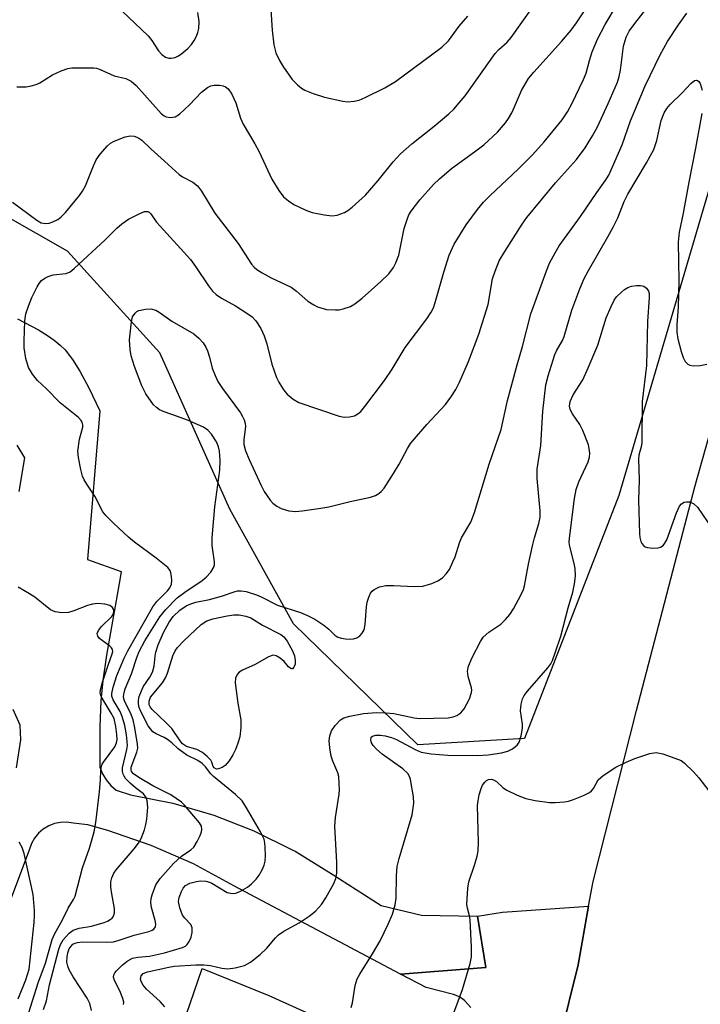
# Model space of a CAD drawing. Units: inches. Extents: x 1309758 to 1315758, y 473450 to 477451.
# Drawn here: x 1311852 to 1311998, y 474302 to 474514 of the extents above; entities that cross this region are included whole.
import ezdxf

# ---------------------------------------------------------------- set-up
doc = ezdxf.new("R2010")
doc.units = ezdxf.units.IN
doc.header["$MEASUREMENT"] = 0
for name, color, linetype in [('NTRL-Trees', 3, 'Continuous'), ('TRANS-Parking Lot', 4, 'Continuous'), ('TRANS-Road', 130, 'Continuous'), ('Undefined', 1, 'Continuous')]:
    doc.layers.add(name, color=color, linetype=linetype)

msp = doc.modelspace()

# ---------------------------------------------------------------- linework, layer by layer
at = {"layer": 'NTRL-Trees'}
msp.add_lwpolyline([(1312038.36, 474581.32), (1312008.64, 474507.37), (1311980.38, 474411.35), (1311960.12, 474359.19), (1311937.14, 474357.87), (1311910.47, 474383.86), (1311896.79, 474408.48), (1311881.74, 474441.99), (1311861.91, 474463.88), (1311841.4, 474475.5), (1311816.09, 474471.4), (1311803.78, 474457.04), (1311783.27, 474421.48), (1311766.85, 474413.95), (1311753.86, 474418.06), (1311740, 474425.92), (1311727.5, 474459.25)], dxfattribs=at)
at = {"layer": 'TRANS-Parking Lot'}
for points in [[(1311851.15, 474449.35), (1311855.68, 474446.93), (1311857.62, 474445.73), (1311859.09, 474444.71), (1311860.37, 474443.69), (1311861.41, 474442.69), (1311863.01, 474440.62), (1311864.59, 474438.08), (1311866.49, 474434.51), (1311868.89, 474429.57), (1311866.24, 474397.64), (1311873.48, 474395.09), (1311873.21, 474393.74), (1311870.27, 474377.08), (1311869.51, 474371.67), (1311869.08, 474367.3), (1311868.9, 474361.8), (1311868.87, 474353.03), (1311869.45, 474351.62), (1311870.24, 474350.31), (1311871.21, 474349.13), (1311872.34, 474348.1), (1311875.49, 474347.13), (1311884.52, 474345.3), (1311893.36, 474342.71), (1311901.94, 474339.37), (1311910.21, 474335.31), (1311910.8, 474334.98), (1311918.53, 474330.25), (1311929.28, 474323.36), (1311937.95, 474321.27), (1311949.99, 474321.09), (1311951.8, 474310.04), (1311933.42, 474308.62), (1311897.66, 474327.6), (1311888.96, 474332.27), (1311879.92, 474336.23), (1311870.59, 474339.46), (1311866.3, 474340.67), (1311863.11, 474341.05), (1311861.78, 474341.24), (1311860.44, 474341.2), (1311859.12, 474340.93), (1311857.88, 474340.44), (1311856.73, 474339.75), (1311855.71, 474338.87), (1311854.86, 474337.83), (1311854.2, 474336.67), (1311853.75, 474335.41), (1311841.82, 474303.73)], [(1311851.57, 474412.22), (1311852.79, 474419.48), (1311851.11, 474422.21)], [(1311851, 474352.89), (1311851.88, 474358.93), (1311851.73, 474362.05), (1311850.26, 474365.43)], [(1311948.59, 474301.47), (1311947.18, 474302.97), (1311946.13, 474303.72), (1311944.85, 474304.27), (1311938.96, 474305.77), (1311933.42, 474308.62), (1311951.8, 474310.04), (1311949.99, 474321.09), (1311955.34, 474321.89), (1311973.85, 474323.17), (1311971.62, 474310.62), (1311967.68, 474294.7)], [(1311875.61, 474265.34), (1311890.85, 474309.83), (1311905.2, 474304.05), (1311914.66, 474299.74)]]:
    msp.add_lwpolyline(points, dxfattribs=at)
at = {"layer": 'TRANS-Road'}
msp.add_lwpolyline([(1311820.29, 473974.97), (1311853.19, 474012.27), (1311853.28, 474012.55), (1311853.38, 474012.83), (1311889.22, 474074.32), (1311891.69, 474078.19), (1311893.45, 474082.42), (1311893.9, 474083.98), (1311899.32, 474098.01), (1311900, 474099.77), (1311904.19, 474110.63), (1311909.47, 474124.29), (1311936.87, 474196.07), (1311937.22, 474197.07), (1311951.21, 474236.38), (1311959.82, 474265.43), (1311967.68, 474294.7), (1311971.62, 474310.62), (1311973.85, 474323.17), (1311974.8, 474328.47), (1311984.15, 474365.21), (1311996.68, 474413.22), (1312011.18, 474464.97)], dxfattribs=at)
at = {"layer": 'Undefined'}
for points, elevation in [([(1311867.07, 474300.79), (1311866.7, 474302.27), (1311866.15, 474303.44), (1311863.17, 474308.05), (1311862.31, 474309.54), (1311861.97, 474310.31), (1311861.81, 474311.15), (1311861.84, 474312.33), (1311861.98, 474313.17), (1311862.31, 474314.07), (1311862.71, 474314.65), (1311863.09, 474315.01), (1311863.54, 474315.27), (1311864.05, 474315.43), (1311865.15, 474315.53), (1311870.27, 474315.48), (1311871.83, 474315.58), (1311873.02, 474315.87), (1311876.24, 474317), (1311879.36, 474317.77), (1311880.08, 474318.05), (1311880.48, 474318.3), (1311880.83, 474318.74), (1311880.93, 474319.35), (1311880.77, 474320.13), (1311879.96, 474322.89), (1311879.81, 474324), (1311879.91, 474324.82), (1311880.12, 474325.64), (1311880.9, 474327.78), (1311881.86, 474329.17), (1311884.7, 474332.37), (1311886.44, 474333.94), (1311888.44, 474335.29), (1311889.04, 474335.87), (1311889.79, 474337.07), (1311890.43, 474338.36), (1311890.72, 474339.14), (1311890.81, 474339.66), (1311890.68, 474340.39), (1311890.27, 474341.09), (1311887.06, 474344.9), (1311886.44, 474345.5), (1311884.09, 474347.08), (1311880.25, 474349.05), (1311877.25, 474350.8), (1311876.11, 474351.6), (1311875.69, 474352.11), (1311875.57, 474352.45), (1311875.61, 474353.07), (1311876.85, 474356.3), (1311877, 474357.14), (1311876.96, 474358.01), (1311876.4, 474361.53), (1311876.02, 474363.24), (1311875.46, 474364.73), (1311874.21, 474367.05), (1311873.99, 474367.73), (1311873.97, 474368.26), (1311874.1, 474369.07), (1311874.34, 474369.88), (1311875.64, 474373.07), (1311876.83, 474376.57), (1311877.35, 474377.89), (1311878.55, 474380.16), (1311881.76, 474385.31), (1311883.03, 474386.93), (1311885.51, 474389.4), (1311887.09, 474390.6), (1311890.85, 474393.13), (1311891.74, 474393.82), (1311892.69, 474394.92), (1311893.4, 474396.14), (1311893.52, 474396.64), (1311893.52, 474397.12), (1311893.03, 474400.62), (1311892.99, 474402.31), (1311893.56, 474408.96), (1311894.66, 474416.86), (1311894.69, 474418.87), (1311894.58, 474420.88), (1311894.39, 474421.87), (1311893.95, 474422.89), (1311892.85, 474424.59), (1311892.09, 474425.44), (1311891.14, 474426.03), (1311887.7, 474427.54), (1311885.57, 474428.37), (1311882.69, 474429.34), (1311881.7, 474429.79), (1311881.01, 474430.27), (1311880.41, 474430.87), (1311878.77, 474433.24), (1311877.91, 474434.92), (1311876.34, 474439.06), (1311875.6, 474441.37), (1311875.36, 474442.71), (1311875.24, 474444.82), (1311875.66, 474448.66), (1311875.91, 474449.74), (1311876.43, 474450.56), (1311876.79, 474450.87), (1311877.28, 474451.11), (1311878.69, 474451.41), (1311879.85, 474451.46), (1311880.87, 474451.18), (1311881.58, 474450.77), (1311884.35, 474448.83), (1311889.06, 474446.07), (1311890.14, 474445.2), (1311891.06, 474444.19), (1311891.66, 474443.23), (1311892, 474442.45), (1311892.44, 474441.08), (1311893.02, 474438.71), (1311893.61, 474437.13), (1311894.2, 474435.86), (1311895.18, 474434.38), (1311899.06, 474429.11), (1311899.54, 474428.37), (1311899.9, 474427.62), (1311900.11, 474426.85), (1311900.14, 474426.28), (1311899.8, 474423.34), (1311899.81, 474422.32), (1311900.16, 474420.99), (1311900.91, 474419.14), (1311903.51, 474413.5), (1311904.19, 474412.21), (1311905.49, 474410.36), (1311906.05, 474409.77), (1311906.89, 474409.09), (1311907.82, 474408.56), (1311909.46, 474408.1), (1311910.87, 474407.94), (1311912.3, 474408.07), (1311916.32, 474408.63), (1311918.04, 474408.96), (1311922.66, 474410.08), (1311926.99, 474411.02), (1311928.09, 474411.4), (1311928.78, 474411.82), (1311929.37, 474412.34), (1311929.91, 474412.97), (1311931.97, 474416.12), (1311933.18, 474418.1), (1311934.93, 474421.47), (1311935.63, 474422.54), (1311939.09, 474426.63), (1311943.12, 474430.94), (1311944.29, 474432.5), (1311945.35, 474434.13), (1311946.13, 474435.74), (1311948.03, 474440.13), (1311950.28, 474446.02), (1311952.27, 474452.42), (1311953.18, 474457.92), (1311953.75, 474459.59), (1311954.64, 474461.77), (1311955.83, 474463.81), (1311959.59, 474469.67), (1311960.57, 474471.08), (1311966.71, 474478.49), (1311971.28, 474483.54), (1311973.1, 474486.02), (1311974.72, 474488.64), (1311975.74, 474490.54), (1311978.09, 474495.54), (1311980.09, 474500.16), (1311980.43, 474501.37), (1311980.69, 474502.71), (1311981.38, 474507.85), (1311981.94, 474509.82), (1311982.59, 474511.1), (1311983.77, 474512.77), (1311988.64, 474519.05)], 200), ([(1311851.05, 474499.13), (1311853.02, 474499.16), (1311854.12, 474499.33), (1311855.18, 474499.64), (1311855.95, 474500.02), (1311858.67, 474501.68), (1311860.58, 474502.54), (1311861.98, 474503.04), (1311862.84, 474503.2), (1311863.72, 474503.25), (1311867.56, 474503.24), (1311868.13, 474503.15), (1311868.93, 474502.88), (1311871.97, 474501.48), (1311874.48, 474500.9), (1311875.6, 474500.37), (1311876.66, 474499.43), (1311882.06, 474493.42), (1311882.68, 474492.93), (1311883.12, 474492.69), (1311884.08, 474492.53), (1311885.04, 474492.7), (1311885.99, 474493.28), (1311888.14, 474495.26), (1311890.7, 474497.97), (1311891.99, 474498.97), (1311892.68, 474499.33), (1311893.45, 474499.5), (1311894.54, 474499.48), (1311895.34, 474499.34), (1311895.83, 474499.16), (1311896.43, 474498.69), (1311897.2, 474497.53), (1311898.05, 474495.71), (1311899.11, 474492.42), (1311899.62, 474491.13), (1311902.16, 474486.93), (1311903.12, 474485.2), (1311905.83, 474479.31), (1311907.32, 474476.9), (1311908.32, 474475.54), (1311909.37, 474474.63), (1311910.56, 474473.87), (1311913.15, 474472.64), (1311914.5, 474472.18), (1311917.05, 474471.66), (1311918.75, 474471.45), (1311919.84, 474471.6), (1311921.4, 474472.14), (1311922.14, 474472.55), (1311923.08, 474473.27), (1311925.95, 474475.87), (1311928.63, 474478.99), (1311931.86, 474483.06), (1311933.47, 474484.72), (1311935.85, 474486.91), (1311940.7, 474490.71), (1311943.83, 474493.34), (1311944.89, 474494.36), (1311946.08, 474495.67), (1311947.34, 474497.24), (1311953.82, 474506.3), (1311954.57, 474507.14), (1311956.37, 474508.73), (1311957.25, 474509.7), (1311961.77, 474516.14)], 194), ([(1311856.75, 474301.03), (1311857.44, 474302.87), (1311858.02, 474306.28), (1311860.08, 474313.95), (1311860.44, 474315), (1311860.99, 474315.95), (1311862.26, 474317.38), (1311863.13, 474318.02), (1311864.45, 474318.48), (1311867.07, 474318.92), (1311869.79, 474319.68), (1311870.5, 474319.97), (1311871.12, 474320.33), (1311871.49, 474320.66), (1311871.78, 474321.06), (1311872, 474321.74), (1311872.05, 474322.73), (1311871.44, 474325.86), (1311871.26, 474327.31), (1311871.26, 474328.45), (1311871.45, 474329.26), (1311871.91, 474330.28), (1311872.41, 474331.01), (1311876.27, 474335.55), (1311877.17, 474336.72), (1311877.71, 474337.73), (1311878.43, 474339.62), (1311878.78, 474340.73), (1311878.98, 474341.86), (1311879.16, 474344.45), (1311879.06, 474345.83), (1311878.82, 474346.55), (1311878.26, 474347.34), (1311876.52, 474348.63), (1311875.41, 474349.6), (1311874.4, 474350.65), (1311874.07, 474351.1), (1311873.85, 474351.58), (1311873.74, 474352.1), (1311873.77, 474352.94), (1311874.67, 474356.87), (1311874.78, 474357.69), (1311874.77, 474358.56), (1311874.61, 474360.02), (1311874.25, 474362.03), (1311873.7, 474363.95), (1311873.2, 474365.02), (1311871.74, 474367.52), (1311871.48, 474368.29), (1311871.47, 474368.84), (1311871.75, 474370.24), (1311872.53, 474372.77), (1311874.11, 474376.49), (1311874.87, 474378.03), (1311880.24, 474387.46), (1311881.13, 474388.6), (1311883.37, 474390.92), (1311883.91, 474391.58), (1311884.24, 474392.32), (1311884.32, 474393.12), (1311884.28, 474393.96), (1311884.13, 474394.77), (1311883.94, 474395.27), (1311883.45, 474395.92), (1311881, 474397.94), (1311876.31, 474401.4), (1311874.99, 474402.46), (1311871.88, 474405.35), (1311870.26, 474407), (1311869.53, 474407.89), (1311867.82, 474411.21), (1311866.06, 474413.8), (1311865.49, 474414.77), (1311865.17, 474415.56), (1311864.81, 474416.96), (1311864.28, 474419.51), (1311864.14, 474420.93), (1311864.48, 474423.48), (1311865.2, 474426.09), (1311865.24, 474426.57), (1311865.1, 474427.13), (1311864.89, 474427.49), (1311864.3, 474428.11), (1311860.34, 474431.31), (1311857.33, 474434.36), (1311855.46, 474436.06), (1311854.4, 474437.41), (1311853.53, 474438.88), (1311853, 474440.8), (1311852.62, 474443.06), (1311852.58, 474444.6), (1311852.74, 474448.91), (1311853, 474450.38), (1311853.53, 474452.02), (1311854.26, 474453.9), (1311855.38, 474456.2), (1311855.81, 474456.92), (1311856.34, 474457.55), (1311857.02, 474458.04), (1311857.76, 474458.44), (1311858.83, 474458.75), (1311861.61, 474459.03), (1311862.52, 474459.42), (1311863.38, 474460.12), (1311869.99, 474466.28), (1311872.52, 474468.77), (1311873.61, 474469.7), (1311875.05, 474470.69), (1311877.44, 474471.95), (1311878.49, 474472.35), (1311879.17, 474472.35), (1311879.49, 474472.19), (1311879.83, 474471.86), (1311881.05, 474470.09), (1311881.8, 474469.19), (1311888.36, 474462.03), (1311889.42, 474460.59), (1311892.18, 474456.39), (1311893.07, 474455.28), (1311893.89, 474454.55), (1311895.01, 474453.74), (1311898.02, 474452.13), (1311900.44, 474450.56), (1311901.59, 474449.72), (1311902.37, 474448.9), (1311903.44, 474447.21), (1311904.18, 474445.64), (1311904.71, 474443.92), (1311905.83, 474439.62), (1311906.81, 474436.71), (1311907.32, 474435.69), (1311908.07, 474434.45), (1311908.57, 474433.74), (1311909.14, 474433.11), (1311910.43, 474432.04), (1311911.6, 474431.38), (1311920.25, 474428.41), (1311921.34, 474428.21), (1311922.46, 474428.25), (1311923.54, 474428.49), (1311924.27, 474428.89), (1311924.9, 474429.44), (1311925.82, 474430.52), (1311930.03, 474436.07), (1311931.65, 474438.53), (1311934.44, 474443.14), (1311939.1, 474449.33), (1311940.04, 474450.74), (1311940.53, 474451.68), (1311940.93, 474452.8), (1311942.73, 474459.33), (1311943.93, 474462.99), (1311944.99, 474465.32), (1311947.57, 474469.52), (1311949.98, 474472.78), (1311951.27, 474474.35), (1311952.72, 474475.83), (1311958.75, 474481.47), (1311961.77, 474484.52), (1311964.34, 474487.34), (1311968.15, 474492.02), (1311969.29, 474493.75), (1311970.27, 474495.51), (1311972.78, 474500.74), (1311973.31, 474502.09), (1311974.04, 474504.79), (1311974.65, 474506.68), (1311975.79, 474509.36), (1311977.38, 474512.53), (1311980.06, 474516.94)], 198), ([(1311850.09, 474474.4), (1311855.3, 474470.48), (1311856.26, 474469.95), (1311857.23, 474469.8), (1311857.99, 474469.89), (1311858.79, 474470.15), (1311859.81, 474470.63), (1311860.5, 474471.12), (1311861.5, 474472.17), (1311864.49, 474475.77), (1311865.15, 474476.7), (1311865.77, 474477.87), (1311867.49, 474482.16), (1311868.1, 474483.49), (1311868.94, 474484.69), (1311870.53, 474486.45), (1311871.19, 474487.02), (1311871.92, 474487.45), (1311874.29, 474488.42), (1311875.39, 474488.61), (1311876.23, 474488.53), (1311876.78, 474488.36), (1311877.25, 474488.13), (1311877.91, 474487.65), (1311879.79, 474485.82), (1311882.79, 474483.21), (1311885.94, 474480.3), (1311886.61, 474479.84), (1311888.81, 474478.7), (1311889.86, 474477.86), (1311890.69, 474476.71), (1311893.55, 474472), (1311898.55, 474465.48), (1311901.46, 474461.03), (1311902, 474460.43), (1311902.61, 474459.91), (1311903.73, 474459.18), (1311905.69, 474458.11), (1311909.98, 474456.1), (1311911.13, 474455.28), (1311913.57, 474453.14), (1311914.81, 474452.3), (1311915.59, 474451.9), (1311917.55, 474451.35), (1311919.49, 474451.23), (1311920.31, 474451.28), (1311921.14, 474451.44), (1311922.72, 474451.99), (1311923.67, 474452.56), (1311925.22, 474453.74), (1311929.25, 474457.31), (1311930.91, 474458.97), (1311931.94, 474460.36), (1311932.48, 474461.37), (1311933.06, 474463.02), (1311933.4, 474464.44), (1311934.24, 474468.75), (1311934.92, 474470.88), (1311935.26, 474471.64), (1311935.76, 474472.46), (1311937.57, 474474.84), (1311940.55, 474478.17), (1311941.8, 474479.41), (1311944.44, 474481.6), (1311949.35, 474485.17), (1311951.33, 474486.71), (1311954.26, 474489.38), (1311955.97, 474491.39), (1311956.65, 474492.34), (1311957.34, 474493.55), (1311957.96, 474494.84), (1311959.42, 474498.38), (1311960.95, 474500.94), (1311962.06, 474502.3), (1311968.02, 474508.86), (1311970.08, 474511.33), (1311971.28, 474512.9), (1311972.97, 474515.47)], 196), ([(1311873.95, 474302.06), (1311874, 474302.58), (1311873.84, 474303.39), (1311873.18, 474304.99), (1311872.01, 474307.21), (1311871.83, 474307.97), (1311871.9, 474308.47), (1311872.12, 474308.92), (1311872.45, 474309.35), (1311873.67, 474310.54), (1311874.76, 474311.4), (1311875.91, 474312.02), (1311877.05, 474312.28), (1311879.56, 474312.48), (1311882.73, 474313.19), (1311886.61, 474314.32), (1311887.25, 474314.64), (1311887.61, 474314.98), (1311888.05, 474315.62), (1311888.47, 474316.58), (1311888.7, 474317.56), (1311888.71, 474318.54), (1311888.43, 474319.26), (1311887.09, 474320.64), (1311886.64, 474321.28), (1311886.02, 474322.85), (1311885.79, 474324.21), (1311885.91, 474325.03), (1311886.38, 474326.36), (1311886.77, 474327.09), (1311887.27, 474327.61), (1311888.23, 474328.11), (1311889.64, 474328.51), (1311890.5, 474328.62), (1311891.61, 474328.56), (1311892.41, 474328.39), (1311892.93, 474328.16), (1311896.25, 474326.13), (1311897.26, 474325.89), (1311898.1, 474325.98), (1311899.11, 474326.4), (1311900.55, 474327.28), (1311901.42, 474327.99), (1311902.42, 474329), (1311903.1, 474329.85), (1311903.77, 474330.97), (1311904.19, 474332.02), (1311904.38, 474332.85), (1311904.44, 474334.04), (1311904.41, 474335.84), (1311904.33, 474336.73), (1311904.13, 474337.57), (1311903.35, 474339.15), (1311900.39, 474344.32), (1311899.43, 474345.8), (1311898, 474347.2), (1311893.25, 474351.02), (1311892.69, 474351.61), (1311891.58, 474353.14), (1311890.84, 474353.83), (1311889.89, 474354.46), (1311887.57, 474355.66), (1311886.74, 474356.18), (1311885.66, 474357.02), (1311884.35, 474358.3), (1311883.43, 474359.02), (1311882.69, 474359.45), (1311880.95, 474360.22), (1311880.28, 474360.64), (1311879.74, 474361.25), (1311879.28, 474361.95), (1311877.64, 474365), (1311877.33, 474365.83), (1311877.17, 474366.63), (1311877.17, 474367.43), (1311877.34, 474368.23), (1311878.14, 474370.29), (1311879.61, 474372.38), (1311880.17, 474373.48), (1311880.51, 474374.71), (1311880.72, 474376.9), (1311880.87, 474377.73), (1311881.42, 474379.34), (1311882.52, 474381.99), (1311883.79, 474384.22), (1311884.65, 474385.42), (1311886.05, 474386.73), (1311887.4, 474387.66), (1311888.42, 474388.13), (1311889.48, 474388.49), (1311892.44, 474389.05), (1311894.98, 474389.79), (1311897.92, 474390.79), (1311898.46, 474390.9), (1311899.22, 474390.94), (1311900.3, 474390.76), (1311902.49, 474390.09), (1311903.53, 474389.65), (1311907.01, 474387.84), (1311911.95, 474386.24), (1311913.5, 474385.6), (1311915.02, 474384.81), (1311916.96, 474383.57), (1311918.09, 474382.69), (1311919.33, 474381.41), (1311919.97, 474380.98), (1311920.78, 474380.75), (1311921.65, 474380.61), (1311922.52, 474380.55), (1311923.38, 474380.59), (1311924.09, 474380.83), (1311924.71, 474381.27), (1311925.23, 474381.86), (1311925.62, 474382.55), (1311925.88, 474383.68), (1311926.14, 474387.48), (1311926.31, 474388.45), (1311926.67, 474389.59), (1311927.04, 474390.38), (1311927.36, 474390.84), (1311927.76, 474391.18), (1311928.97, 474391.78), (1311930.3, 474392.05), (1311931.93, 474392.07), (1311936.48, 474391.82), (1311938.25, 474391.93), (1311940.18, 474392.51), (1311941.5, 474393.06), (1311942.45, 474393.73), (1311943.27, 474394.56), (1311943.94, 474395.52), (1311944.72, 474397.13), (1311945.17, 474398.24), (1311946.14, 474401.25), (1311946.56, 474402.31), (1311948.55, 474405.64), (1311949.35, 474407.72), (1311952.48, 474418.13), (1311955.06, 474425.56), (1311956.43, 474431.76), (1311958.5, 474439.47), (1311959.65, 474443.35), (1311961.41, 474450.41), (1311964.81, 474459.65), (1311965.47, 474461.24), (1311966.65, 474463.5), (1311967.54, 474464.98), (1311972.12, 474471.3), (1311975.61, 474476.42), (1311977.44, 474478.96), (1311978.2, 474480.19), (1311981.05, 474486.66), (1311982.84, 474491.85), (1311986, 474499.38), (1311989.2, 474506.01), (1311990.82, 474508.9), (1311993.16, 474512.47), (1311994.97, 474514.96)], 202), ([(1311873.59, 474515.44), (1311879.26, 474510.09), (1311880.06, 474509.1), (1311881.46, 474506.9), (1311882.16, 474506.09), (1311882.99, 474505.54), (1311883.67, 474505.31), (1311884.22, 474505.28), (1311885.04, 474505.44), (1311885.78, 474505.8), (1311886.46, 474506.29), (1311887.74, 474507.4), (1311888.53, 474508.2), (1311889.14, 474509.07), (1311889.64, 474510.02), (1311889.92, 474510.83), (1311890.11, 474511.69), (1311890.22, 474513.14), (1311889.94, 474515.11)], 192), ([(1311905.61, 474515.64), (1311905.86, 474511.28), (1311906.25, 474508.18), (1311906.66, 474506.43), (1311907.45, 474504.76), (1311908.31, 474503.34), (1311910.19, 474500.74), (1311911.29, 474499.57), (1311912.16, 474498.88), (1311912.87, 474498.43), (1311914.69, 474497.68), (1311917.14, 474496.94), (1311921.06, 474496.05), (1311922.16, 474495.93), (1311923.49, 474496.03), (1311924.54, 474496.28), (1311925.88, 474496.85), (1311930.08, 474498.91), (1311932.4, 474500.28), (1311942.32, 474507.65), (1311943.74, 474509.03), (1311946.02, 474512.15), (1311947.9, 474514.31)], 192), ([(1311882.82, 474301.6), (1311881.86, 474302.7), (1311878.92, 474305.38), (1311878.17, 474306.25), (1311877.78, 474307), (1311877.63, 474307.5), (1311877.72, 474308.21), (1311878.18, 474308.75), (1311879.12, 474309.13), (1311883.72, 474310.12), (1311884.86, 474310.3), (1311889.46, 474310.62), (1311891.18, 474310.64), (1311892.61, 474310.43), (1311895.05, 474309.88), (1311896.34, 474309.76), (1311897.97, 474309.94), (1311899.95, 474310.47), (1311901.22, 474311.17), (1311903.3, 474312.79), (1311904.72, 474314.21), (1311906.57, 474316.41), (1311907.27, 474317.04), (1311908.4, 474317.81), (1311911.66, 474319.62), (1311913.84, 474321.08), (1311915.21, 474322.15), (1311916.47, 474323.56), (1311917.41, 474324.96), (1311919.1, 474328.08), (1311919.54, 474329.16), (1311919.78, 474330.29), (1311919.79, 474332.55), (1311919.37, 474340.37), (1311919.51, 474342.27), (1311920.27, 474347.28), (1311920.33, 474348.16), (1311920.3, 474349.59), (1311920.17, 474351.02), (1311920, 474351.85), (1311918.89, 474354.34), (1311918.54, 474355.44), (1311918.25, 474357.2), (1311918.14, 474358.68), (1311918.26, 474359.8), (1311918.62, 474360.84), (1311919.43, 474361.99), (1311920.59, 474363.21), (1311921.26, 474363.64), (1311922.54, 474364.01), (1311925.5, 474364.54), (1311928.3, 474364.76), (1311930.29, 474364.72), (1311932.04, 474364.55), (1311936.42, 474363.64), (1311937.56, 474363.5), (1311943.71, 474363.68), (1311944.77, 474363.84), (1311945.55, 474364.12), (1311946.42, 474364.74), (1311947.14, 474365.6), (1311948.24, 474367.72), (1311948.72, 474369.08), (1311948.76, 474369.61), (1311948.69, 474370.12), (1311947.98, 474372.55), (1311947.83, 474373.69), (1311948.08, 474374.76), (1311948.87, 474376.58), (1311950.6, 474380.02), (1311951.2, 474380.94), (1311952.39, 474382.05), (1311954.98, 474383.75), (1311956.03, 474384.75), (1311956.97, 474385.85), (1311957.73, 474387.08), (1311959.38, 474390.13), (1311959.86, 474391.17), (1311960.12, 474391.97), (1311960.94, 474396.67), (1311961.78, 474400.6), (1311962.21, 474402.28), (1311963.15, 474405.36), (1311963.43, 474406.71), (1311963.44, 474408.08), (1311962.78, 474415.04), (1311962.78, 474417.05), (1311963.56, 474422.11), (1311964.01, 474429.47), (1311964.7, 474435.12), (1311965.16, 474437.07), (1311966.61, 474441.64), (1311966.96, 474442.45), (1311968.23, 474444.66), (1311968.63, 474445.56), (1311970.25, 474451.18), (1311971.96, 474455.78), (1311972.91, 474457.95), (1311973.83, 474459.7), (1311978.02, 474466.92), (1311979.14, 474468.98), (1311980.11, 474471.02), (1311981.49, 474474.55), (1311982.25, 474476.09), (1311986.32, 474482.84), (1311987.85, 474485.65), (1311988.5, 474487.63), (1311989.43, 474491.94), (1311990.06, 474493.58), (1311990.64, 474494.49), (1311991.34, 474495.35), (1311993.95, 474497.85), (1311995.78, 474499.83), (1311996.58, 474500.47), (1311997, 474500.56), (1311997.21, 474500.52), (1311997.55, 474500.26), (1311997.82, 474499.83), (1311998.27, 474498.44)], 204), ([(1311998.18, 474493.43), (1311996.81, 474485.94), (1311995.36, 474478.65), (1311994.19, 474472), (1311993.34, 474467.93), (1311993.1, 474465.8), (1311993.24, 474457.45), (1311993.06, 474451.84), (1311992.82, 474448.08), (1311992.84, 474446.43), (1311993.04, 474445.05), (1311993.76, 474442.31), (1311994.17, 474441.02), (1311994.59, 474440.14), (1311995.15, 474439.56), (1311995.62, 474439.34), (1311996.4, 474439.24), (1311997.8, 474439.31), (1311999.22, 474439.59)], 204), ([(1311922.86, 474301.42), (1311923.17, 474302.48), (1311923.74, 474306.2), (1311924.14, 474307.57), (1311924.68, 474308.58), (1311927.44, 474312.97), (1311929.07, 474315.76), (1311930.79, 474319.34), (1311931.7, 474321.52), (1311932.27, 474323.47), (1311932.53, 474324.89), (1311932.59, 474329.8), (1311932.73, 474331.74), (1311933.15, 474333.44), (1311935.95, 474342.79), (1311936.29, 474345.32), (1311936.26, 474346.66), (1311935.6, 474350.37), (1311935.4, 474351.03), (1311935.02, 474351.69), (1311933.95, 474352.68), (1311929.54, 474355.83), (1311928.28, 474356.9), (1311927.6, 474357.67), (1311927.22, 474358.3), (1311927.05, 474358.94), (1311927.14, 474359.47), (1311927.46, 474359.72), (1311928.16, 474359.91), (1311929.17, 474359.92), (1311930.13, 474359.78), (1311931.51, 474359.39), (1311932.57, 474359), (1311936.61, 474356.82), (1311937.88, 474356.29), (1311940.07, 474355.9), (1311943.62, 474355.63), (1311950.06, 474355.58), (1311952.26, 474355.73), (1311955.13, 474356.11), (1311956.51, 474356.47), (1311957.49, 474356.96), (1311958.53, 474357.78), (1311958.95, 474358.45), (1311959.37, 474359.78), (1311959.67, 474361.45), (1311959.65, 474362.3), (1311959.24, 474365.16), (1311959.36, 474366.6), (1311959.62, 474367.71), (1311960.01, 474368.47), (1311960.7, 474369.39), (1311965.09, 474374.36), (1311965.71, 474375.25), (1311966.09, 474375.97), (1311966.7, 474377.6), (1311967.87, 474381.19), (1311969.48, 474387.28), (1311970.5, 474390.66), (1311970.86, 474392.44), (1311971.01, 474394.06), (1311970.95, 474395.68), (1311970.74, 474396.81), (1311969.79, 474400.47), (1311969.71, 474401.32), (1311969.77, 474402.2), (1311970.82, 474410.72), (1311971.17, 474412.69), (1311971.73, 474414.32), (1311973.73, 474418.59), (1311974.03, 474419.65), (1311974.1, 474420.44), (1311974.01, 474421.48), (1311973.83, 474422.28), (1311972.64, 474425.31), (1311972, 474426.64), (1311970.42, 474428.9), (1311969.93, 474429.86), (1311969.76, 474430.59), (1311969.89, 474431.57), (1311970.52, 474433.03), (1311972.59, 474436.25), (1311973.58, 474438.3), (1311975.81, 474443.65), (1311977.65, 474449.53), (1311978.69, 474452), (1311979.36, 474453.33), (1311979.88, 474454.03), (1311980.9, 474455.05), (1311981.57, 474455.61), (1311982.29, 474456.06), (1311983.07, 474456.31), (1311984.17, 474456.48), (1311984.98, 474456.51), (1311985.71, 474456.36), (1311986.28, 474455.9), (1311986.69, 474455.24), (1311986.84, 474454.73), (1311986.89, 474453.87), (1311986.48, 474448.72), (1311986.27, 474439.27), (1311985.39, 474431.6), (1311985.29, 474422.93), (1311985.19, 474422.12), (1311984.64, 474420.06), (1311984.54, 474419.2), (1311984.68, 474414.73), (1311984.59, 474410.41), (1311984.78, 474403.25), (1311984.85, 474402.36), (1311985.05, 474401.53), (1311985.3, 474401.06), (1311985.63, 474400.66), (1311986.04, 474400.36), (1311986.54, 474400.19), (1311987.65, 474400.08), (1311988.77, 474400.16), (1311989.3, 474400.3), (1311989.88, 474400.66), (1311990.25, 474401.12), (1311990.64, 474401.87), (1311992.72, 474407.64), (1311993.38, 474409.07), (1311993.81, 474409.6), (1311994.41, 474409.97), (1311994.88, 474410.06), (1311995.59, 474410), (1311996.47, 474409.61), (1311997.23, 474408.9), (1312000.45, 474404.18)], 206), ([(1311853.65, 474300.34), (1311855.61, 474306.72), (1311857.18, 474310.97), (1311858.63, 474316.07), (1311859.21, 474317.33), (1311860.78, 474320.15), (1311862.04, 474322.8), (1311863.22, 474324.6), (1311863.57, 474325.37), (1311865.11, 474331.42), (1311866.66, 474335.69), (1311867.65, 474339.15), (1311868, 474341.15), (1311868.77, 474347.76), (1311869.02, 474350.41), (1311869.06, 474352.28), (1311869.15, 474352.97), (1311869.4, 474353.67), (1311869.68, 474354.16), (1311872.12, 474357.45), (1311872.47, 474358.3), (1311872.56, 474358.99), (1311872.51, 474360.08), (1311872.29, 474361.81), (1311871.92, 474363.49), (1311871.32, 474364.68), (1311869.34, 474367.85), (1311869.02, 474368.59), (1311868.95, 474369.12), (1311869.06, 474369.94), (1311869.45, 474371.33), (1311870.63, 474374.98), (1311871.54, 474377.4), (1311871.64, 474377.87), (1311871.6, 474378.31), (1311871.38, 474378.69), (1311871.02, 474379.04), (1311868.81, 474380.67), (1311868.41, 474381.17), (1311868.31, 474381.73), (1311868.58, 474382.38), (1311869.22, 474383.23), (1311871.41, 474385.37), (1311871.77, 474385.97), (1311871.89, 474386.56), (1311871.78, 474386.96), (1311871.56, 474387.31), (1311871.01, 474387.74), (1311869.92, 474388.06), (1311868.44, 474388.19), (1311867.32, 474388.05), (1311866.22, 474387.77), (1311863.26, 474386.61), (1311862.17, 474386.29), (1311860.72, 474386.21), (1311859.3, 474386.38), (1311858.3, 474386.87), (1311854.9, 474389.56), (1311853.77, 474390.3), (1311851.33, 474391.68)], 196), ([(1311944.93, 474300.3), (1311946.79, 474305.28), (1311948.42, 474310.92), (1311948.68, 474312.35), (1311948.68, 474314.4), (1311948.42, 474320.27), (1311948.28, 474321.12), (1311947.82, 474322.75), (1311947.71, 474323.53), (1311947.89, 474327.06), (1311948.16, 474328.42), (1311949.44, 474332.24), (1311949.91, 474333.95), (1311950.14, 474335.1), (1311950.19, 474336.84), (1311949.99, 474344.84), (1311950.1, 474345.83), (1311950.37, 474347.14), (1311950.78, 474348.46), (1311951.09, 474349.2), (1311951.53, 474349.86), (1311951.9, 474350.2), (1311952.36, 474350.41), (1311953.02, 474350.46), (1311953.45, 474350.34), (1311954.06, 474349.98), (1311955.41, 474348.67), (1311956.12, 474348.19), (1311958.49, 474347.06), (1311960.38, 474346.32), (1311962.35, 474345.91), (1311965.49, 474345.45), (1311966.65, 474345.43), (1311968.69, 474345.59), (1311969.55, 474345.74), (1311970.64, 474346.09), (1311972.77, 474346.98), (1311974.03, 474347.62), (1311974.47, 474347.95), (1311974.9, 474348.46), (1311975.92, 474350.3), (1311976.98, 474351.26), (1311979.69, 474353.02), (1311981.95, 474354.13), (1311983.76, 474354.91), (1311987.01, 474355.96), (1311988.37, 474356.19), (1311989.8, 474355.92), (1311993.19, 474354.73), (1311993.71, 474354.47), (1311994.38, 474353.99), (1311996.42, 474352.07), (1311997.55, 474350.73), (1312000.43, 474347.02)], 208), ([(1311851.31, 474303.3), (1311853, 474307.4), (1311853.67, 474309.64), (1311854.75, 474319.72), (1311854.84, 474321.11), (1311854.83, 474322.26), (1311854.56, 474325.68), (1311852.64, 474334.51), (1311852.2, 474335.8), (1311851.53, 474336.94)], 194)]:
    msp.add_lwpolyline(points, dxfattribs=dict(at, elevation=elevation))
at = {"layer": 'Undefined', "elevation": 204}
msp.add_lwpolyline([(1311910.1, 474374.16), (1311909.88, 474374.23), (1311909.4, 474374.62), (1311908.46, 474375.77), (1311907.63, 474376.46), (1311906.72, 474376.99), (1311906.13, 474377.09), (1311905.1, 474376.75), (1311902.21, 474375.12), (1311899.49, 474373.91), (1311898.81, 474373.47), (1311898.35, 474372.96), (1311898.03, 474372.17), (1311897.95, 474371.16), (1311898.48, 474366.82), (1311899.14, 474363.18), (1311899.15, 474361.55), (1311898.92, 474359.57), (1311898.61, 474358.42), (1311898.09, 474357.01), (1311897.44, 474355.67), (1311896.67, 474354.38), (1311895.8, 474353.43), (1311895.11, 474352.98), (1311894.39, 474352.7), (1311893.94, 474352.65), (1311893.42, 474352.9), (1311893.24, 474353.2), (1311892.94, 474354.11), (1311892.68, 474354.54), (1311891.95, 474355.34), (1311890.89, 474356.22), (1311889.72, 474356.83), (1311887.47, 474357.51), (1311886.63, 474358.03), (1311886.09, 474358.68), (1311884.32, 474361.33), (1311883.12, 474362.58), (1311880.1, 474365.43), (1311879.68, 474366.02), (1311879.49, 474366.47), (1311879.44, 474367.19), (1311879.78, 474368.05), (1311882.3, 474371.16), (1311882.97, 474372.22), (1311883.39, 474373.26), (1311884.55, 474376.95), (1311885.05, 474378), (1311885.53, 474378.74), (1311886.89, 474380.21), (1311890.63, 474383.7), (1311891.86, 474384.45), (1311893.16, 474384.9), (1311896.2, 474385.56), (1311897.62, 474385.75), (1311898.77, 474385.73), (1311900.2, 474385.49), (1311901.29, 474385.12), (1311903.83, 474383.51), (1311907.77, 474381.53), (1311908.42, 474381.02), (1311909.11, 474380.1), (1311910.25, 474378), (1311910.66, 474376.96), (1311910.85, 474375.93), (1311910.81, 474375.16), (1311910.57, 474374.5), (1311910.28, 474374.2)], close=True, dxfattribs=at)

doc.saveas('drawing.dxf')
